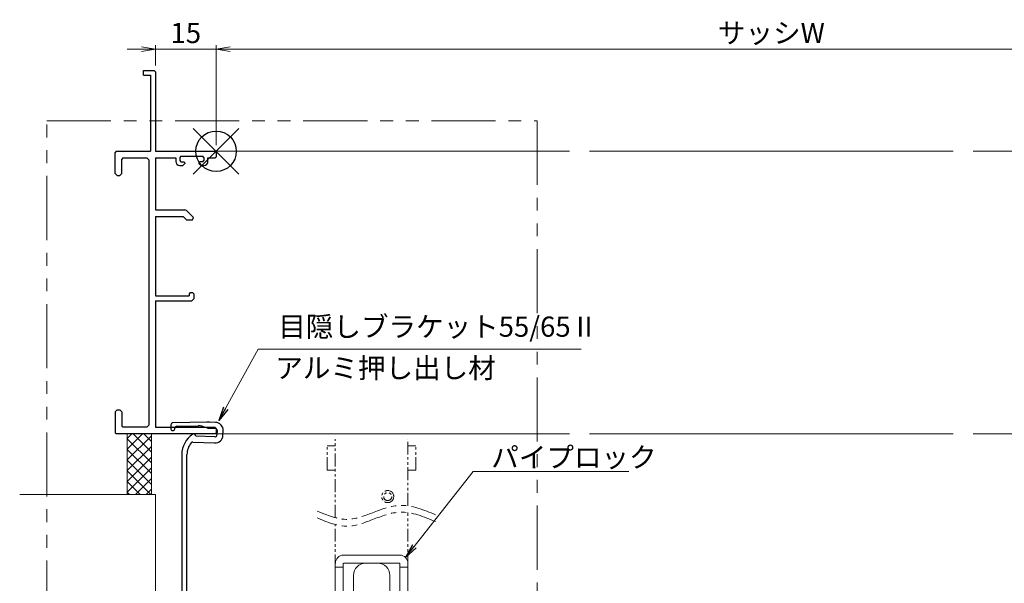
# Model space of a CAD drawing. Units: millimetres. Extents: x 0 to 840, y 0 to 594.
# Drawn here: x 384 to 628, y 221 to 361 of the extents above; entities that cross this region are included whole.
import ezdxf

# ---------------------------------------------------------------- set-up
doc = ezdxf.new("R2010")
doc.units = ezdxf.units.MM
doc.header["$MEASUREMENT"] = 0
doc.linetypes.add('PHANTOM', pattern=[63.5, 31.75, -6.35, 6.35, -6.35, 6.35, -6.35])
doc.layers.get('Defpoints').update_dxf_attribs({"color": 252})
for name, color, linetype, lineweight in [('bracket', 141, 'Continuous', 25), ('buhin', 152, 'Continuous', 13), ('image', 71, 'PHANTOM', 13), ('sassi', 61, 'Continuous', 9), ('sassi_sunpou', 211, 'Continuous', 13), ('sunpou', 201, 'Continuous', 13)]:
    doc.layers.add(name, color=color, linetype=linetype, lineweight=lineweight)
doc.styles.get("Standard").update_dxf_attribs({"font": 'simplex.shx', "bigfont": 'extfont2.shx'})
doc.dimstyles.get("Standard").update_dxf_attribs({"dimtxt": 5, "dimasz": 3.5, "dimexe": 1, "dimexo": 1.5, "dimgap": 1.5, "dimtad": 1, "dimdsep": 46, "dimtxsty": 'Standard', "dimblk": 'OPEN', "dimcen": 0, "dimclrd": 256, "dimclre": 256, "dimclrt": 256, "dimazin": 2, "dimtfac": 1, "dimtmove": 0, "dimatfit": 3, "dimldrblk": 'OPEN', "dimfxl": 0, "dimtolj": 1, "dimtzin": 0, "dimlwd": -1, "dimlwe": -1, "dimarcsym": 0})

# ---------------------------------------------------------------- blocks, each defined once
blk = doc.blocks.new('A$C1A732B3D')
at = {"layer": 'Defpoints'}
for p, q in [((5.66, -5.66), (-5.66, 5.66)), ((-5.66, -5.66), (5.66, 5.66))]:
    blk.add_line(p, q, dxfattribs=at)
blk.add_circle((0, 0), 5, dxfattribs=at)
blk = doc.blocks.new('A$C3EBC5E31')
at = {"layer": 'Defpoints'}
blk.add_blockref('A$C1A732B3D', (432.5, 328.23), dxfattribs=at)
blk = doc.blocks.new('A$C1C465841')
at = {"layer": 'bracket'}
for p, q in [((-11.19, -67.72), (-11.23, -68.65)), ((-2.27, -67.06), (-10.7, -67.24)), ((-9.73, -68.07), (-4.43, -67.96)), ((-3.46, -68.09), (-2.39, -68.43)), ((-0.15, -67.13), (-1.62, -67.07)), ((-10.23, -68.69), (-10.22, -68.55)), ((-0.31, -70.73), (-5, -70.52)), ((-1.62, -68.57), (-0.22, -68.63)), ((0.26, -69.15), (0.21, -70.25)), ((1.71, -70.31), (1.76, -69.22)), ((-5.76, -71.99), (-0.37, -72.23)), ((-8.5, -75.11), (-8.5, -120)), ((-7.2, -120), (-7.2, -75.11)), ((-3.5, -123.7), (-3, -123.7)), ((-3, -123.7), (23.5, -123.7)), ((-3.35, -125), (-3.5, -125)), ((24.2, -125), (-3.35, -125))]:
    blk.add_line(p, q, dxfattribs=at)
for centre, radius, start, end in [((-10.69, -67.74), 0.5, 91.2315, 177.5), ((-9.72, -68.57), 0.5, 91.2315, 177.5), ((-4.36, -70.95), 3, 72.5, 91.2315), ((-2.06, -77.06), 10, 87.5, 91.2315), ((-0.24, -69.13), 2, 357.5, 87.5), ((-10.73, -68.67), 0.5, 177.5, 357.5), ((-2.5, -75.11), 6, 123.0985, 180), ((-5.5, -70.5), 0.5, 357.5, 123.0985), ((-1.49, -65.57), 3, 252.5, 267.5), ((-0.29, -70.23), 2, 267.5, 357.5), ((-0.29, -70.23), 0.5, 267.5, 357.5), ((-0.24, -69.13), 0.5, 357.5, 87.5), ((-2.5, -75.11), 4.7, 141.442, 180), ((-5.78, -72.49), 0.5, 87.5, 141.442), ((-3.5, -120), 5, 180, 270), ((-3.5, -120), 3.7, 180, 270), ((23.5, -124.7), 1, 359.996, 90.0041), ((24.2, -124.7), 0.3, 269.9793, 0.0207)]:
    blk.add_arc(centre, radius, start, end, dxfattribs=at)
blk = doc.blocks.new('躯体横断面_左')
at = {"layer": 'sassi'}
h = blk.add_hatch(dxfattribs=at)
h.set_pattern_fill('ANSI37', color=256, scale=15, style=0)
h.set_pattern_definition([(45, (-280.278, -1862.9055), (-1.3258252, 1.3258252), []), (135, (-280.278, -1862.9055), (-1.3258252, -1.3258252), [])])
h.paths.add_polyline_path([(-16, -70), (-22, -70), (-22, -84.999999), (-16, -84.999999)])
for p, q in [((-22, -70), (-22, -84.999999)), ((-16, -70), (-16, -84.999999)), ((-48.62662, -84.999999), (-15, -84.999999)), ((-15, -174.999999), (-15, -84.999999)), ((-15, -152.543682), (-48.62662, -118.917061)), ((-15, -156.786322), (-48.62662, -123.159702)), ((-15, -161.028963), (-48.62662, -127.402343)), ((-25, -184.999999), (-15, -174.999999)), ((-48.62662, -184.999999), (-25, -184.999999))]:
    blk.add_line(p, q, dxfattribs=at)
blk = doc.blocks.new('_Open')
at = {"color": 0, "lineweight": -2}
for p, q in [((-1, 0.167), (0, 0)), ((-1, -0.167), (0, 0)), ((0, 0), (-1, 0))]:
    blk.add_line(p, q, dxfattribs=at)
blk = doc.blocks.new('*D44')
at = {"layer": 'Defpoints', "color": 0}
for p in [(707.5, 353.52), (432.5, 328.23), (707.5, 328.23)]:
    blk.add_point(p, dxfattribs=at)
at = {"layer": 'sassi_sunpou'}
for p, q in [((432.5, 329.73), (432.5, 354.52)), ((436, 353.52), (704, 353.52)), ((707.5, 329.73), (707.5, 354.52))]:
    blk.add_line(p, q, dxfattribs=at)
at = {"layer": 'sassi_sunpou', "xscale": 3.5, "yscale": 3.5, "zscale": 3.5, "rotation": 180}
blk.add_blockref('_Open', (432.5, 353.52), dxfattribs=at)
at = {"layer": 'sassi_sunpou', "xscale": 3.5, "yscale": 3.5, "zscale": 3.5}
blk.add_blockref('_Open', (707.5, 353.52), dxfattribs=at)
at = {"layer": 'sassi_sunpou', "insert": (570, 357.52), "char_height": 5, "attachment_point": 5}
blk.add_mtext('\\A1;サッシW', dxfattribs=at)
blk = doc.blocks.new('PRO-SE70 30開口横断面_左')
at = {"layer": 'sassi', "lineweight": -3}
for p, q in [((-18, 18.8), (-18, 20)), ((-18, 20), (-15.3, 20)), ((-15, 19.7), (-15.3, 20)), ((-15, 19.7), (-15, 0)), ((-18, 18.8), (-16.2, 18.8)), ((-16.2, 18.8), (-16.2, 0)), ((-24.7, 0), (-25, -0.3)), ((-24.7, 0), (-16.2, 0)), ((-15, 0), (-0.3, 0)), ((0, -0.3), (-0.3, 0)), ((-25, -5.5), (-25, -0.3)), ((-23.05, -1.65), (-23.35, -1.95)), ((-23.35, -5.5), (-23.35, -1.95)), ((-23.05, -1.65), (-17.15, -1.65)), ((-16.65, -2.15), (-17.15, -1.65)), ((-16.65, -2.15), (-16.65, -67.85)), ((-15, -1.65), (-10, -1.65)), ((-15, -1.65), (-15, -14.5)), ((-10, -1.65), (-10, -2.5)), ((-8.7, -1.25), (-9, -1.55)), ((-9, -1.55), (-9, -2.3)), ((-9, -2.3), (-8.7, -2.6)), ((-8.7, -1.25), (-3.3, -1.25)), ((-3, -1.55), (-3.3, -1.25)), ((-3.3, -2.6), (-3, -2.3)), ((-3, -1.55), (-3, -2.3)), ((-2, -2.5), (-2, -1.65)), ((-2, -1.65), (-0.3, -1.65)), ((-0.3, -1.65), (0, -1.35)), ((0, -0.3), (0, -1.35)), ((-9, -3.5), (-8.2, -3.5)), ((-8.7, -2.6), (-8, -2.6)), ((-8.2, -3.5), (-7.7, -3)), ((-7.7, -2.9), (-8, -2.6)), ((-7.7, -2.9), (-7.7, -3)), ((-4, -2.6), (-4.3, -2.9)), ((-4.3, -2.9), (-4.3, -3)), ((-4.3, -3), (-3.8, -3.5)), ((-3.3, -2.6), (-4, -2.6)), ((-3.8, -3.5), (-3, -3.5)), ((-25, -5.5), (-24.5, -6)), ((-24.5, -6), (-23.85, -6)), ((-23.85, -6), (-23.35, -5.5)), ((-15, -14.5), (-7.71, -14.5)), ((-7.35, -14.65), (-7.71, -14.5)), ((-15, -16.15), (-15, -35.8)), ((-15, -16.15), (-8.18, -16.15)), ((-8.18, -16.15), (-7.33, -17)), ((-7.35, -14.65), (-5.6, -16.4)), ((-7.33, -17), (-5.85, -17)), ((-5.85, -17), (-5.6, -16.4)), ((-15, -35.8), (-6.7, -35.8)), ((-6.4, -35), (-6.7, -35.3)), ((-6.7, -35.3), (-6.7, -35.8)), ((-6.4, -35), (-5.8, -35)), ((-6, -37), (-5.5, -36.5)), ((-5.5, -35.3), (-5.8, -35)), ((-5.5, -35.3), (-5.5, -36.5)), ((-15, -37), (-6, -37)), ((-15, -37), (-15, -68.35)), ((-24.5, -64), (-25, -64.5)), ((-25, -64.5), (-25, -69.7)), ((-24.5, -64), (-23.85, -64)), ((-23.35, -64.5), (-23.85, -64)), ((-23.35, -64.5), (-23.35, -68.05)), ((-23.35, -68.05), (-23.05, -68.35)), ((-17.15, -68.35), (-16.65, -67.85)), ((-25, -69.7), (-24.7, -70)), ((-0.3, -70), (-24.7, -70)), ((-17.15, -68.35), (-23.05, -68.35)), ((-15, -68.35), (-0.3, -68.35)), ((0, -68.65), (-0.3, -68.35)), ((-0.3, -70), (0, -69.7)), ((0, -68.65), (0, -69.7))]:
    blk.add_line(p, q, dxfattribs=at)
for centre, start, end in [((-9, -2.5), 180, 270), ((-3, -2.5), 270, 0)]:
    blk.add_arc(centre, 1, start, end, dxfattribs=at)
blk = doc.blocks.new('*D45')
at = {"layer": 'Defpoints', "color": 0}
for p in [(432.5, 353.52), (417.5, 347.93), (432.5, 328.23)]:
    blk.add_point(p, dxfattribs=at)
at = {"layer": 'sassi_sunpou'}
for p, q in [((414, 353.52), (410.5, 353.52)), ((417.5, 349.43), (417.5, 354.52)), ((417.5, 353.52), (432.5, 353.52)), ((432.5, 329.73), (432.5, 354.52)), ((436, 353.52), (439.5, 353.52))]:
    blk.add_line(p, q, dxfattribs=at)
at = {"layer": 'sassi_sunpou', "xscale": 3.5, "yscale": 3.5, "zscale": 3.5}
blk.add_blockref('_Open', (417.5, 353.52), dxfattribs=at)
at = {"layer": 'sassi_sunpou', "xscale": 3.5, "yscale": 3.5, "zscale": 3.5, "rotation": 180}
blk.add_blockref('_Open', (432.5, 353.52), dxfattribs=at)
at = {"layer": 'sassi_sunpou', "insert": (425, 357.52), "char_height": 5, "attachment_point": 5}
blk.add_mtext('\\A1;15', dxfattribs=at)
blk = doc.blocks.new('A$C38F26221')
at = {"layer": 'buhin'}
for p, q in [((-6.96, 35.5), (7, 35.5)), ((-9, 5.96), (-9, 32.5)), ((-7, 32.5), (-9, 32.5)), ((-7, 6.5), (-7, 33.5)), ((7, 33.5), (-6.96, 33.5)), ((-1.46, 33.5), (1.54, 33.5)), ((7, 6.5), (7, 33.5)), ((7, 32.5), (9, 32.5)), ((9, 6.5), (9, 32.5)), ((-4.46, 9.5), (-4.46, 30.5)), ((4.54, 9.5), (4.54, 30.5)), ((-9.7, 21.93), (-9, 25.09)), ((9.7, 21.93), (9, 25.09)), ((-11.2, 1.5), (-11.2, 22.96)), ((-9.7, 22.96), (-11.2, 22.96)), ((-9.7, 1.46), (-9.7, 22.96)), ((-9.5, 7.46), (-9.5, 22.46)), ((-9.5, 22.46), (-9, 22.46)), ((9.5, 22.46), (9, 22.46)), ((9.5, 7.46), (9.5, 22.46)), ((9.7, 2.96), (9.7, 22.96)), ((11.2, 22.96), (9.7, 22.96)), ((11.2, 2.96), (11.2, 22.96)), ((-9.7, 19.96), (-9.5, 19.96)), ((9.7, 19.96), (9.5, 19.96)), ((-7, 7.5), (-9, 7.5)), ((7, 7.5), (9, 7.5)), ((7, 6.5), (-7, 6.5)), ((1.54, 6.5), (-1.46, 6.5)), ((-9.7, 2.96), (9.7, 2.96)), ((-7, 4.5), (7, 4.5)), ((-4, 3.96), (-7, 3.96)), ((-4, 2.96), (-4, 4.5)), ((3, 4.46), (-3, 4.46)), ((-3, 2.96), (-3, 4.46)), ((3, 2.96), (3, 4.46)), ((4, 2.96), (4, 4.5)), ((7, 3.96), (4, 3.96)), ((9.7, 1.46), (-9.7, 1.46)), ((-9.7, 0), (9.7, 0)), ((9.7, 1.46), (9.7, 0))]:
    blk.add_line(p, q, dxfattribs=at)
for centre, radius, start, end in [((-6.96, 33.5), 2, 90, 180), ((7, 33.5), 2, 0, 90), ((-1.46, 30.5), 3, 90, 180), ((1.54, 30.5), 3, 0, 90), ((-1.46, 9.5), 3, 180, 270), ((1.54, 9.5), 3, 270, 0), ((-7, 6.5), 2, 180, 270), ((-7, 5.96), 2, 180, 270), ((7, 6.5), 2, 270, 0), ((7, 5.96), 2, 270, 0), ((9.7, 2.96), 1.5, 270, 0), ((-9.7, 1.5), 1.5, 180, 270)]:
    blk.add_arc(centre, radius, start, end, dxfattribs=at)
at = {"layer": 'image', "ltscale": 0.1}
for p, q in [((-9, 44.78), (-9, 64.23)), ((9, 47.72), (9, 64.23)), ((-11, 56.56), (-11, 62.56)), ((-11, 62.56), (-9, 62.56)), ((11, 62.56), (9, 62.56)), ((11, 56.56), (11, 62.56)), ((-11, 56.56), (-9, 56.56)), ((11, 56.56), (9, 56.56)), ((9, 32.5), (9, 46.03)), ((-9, 32.5), (-9, 43.08))]:
    blk.add_line(p, q, dxfattribs=at)
for radius in [1.5, 1]:
    blk.add_circle((4, 50), radius, dxfattribs=at)
at = {"layer": 'image', "ltscale": 0.2}
for points in [[(15.85, 45.49), (7.1, 47.83), (0.21, 45.99), (-5.82, 44.37), (-13.51, 46.43)], [(15.85, 43.8), (7.1, 46.14), (0.21, 44.29), (-5.82, 42.68), (-13.51, 44.74)]]:
    blk.add_spline(points, degree=3, dxfattribs=at)

msp = doc.modelspace()

# ---------------------------------------------------------------- linework, layer by layer
at = {"layer": 'image', "ltscale": 0.5}
msp.add_lwpolyline([(511.9975, 115.7534), (390.5975, 115.7534), (390.5975, 335.7534), (511.9975, 335.7534)], close=True, dxfattribs=at)
at = {"layer": 'sassi'}
for p, q in [((432.2, 328.2317), (520, 328.2317)), ((525.0001, 328.2317), (615.0001, 328.2317)), ((620.0001, 328.2317), (707.5, 328.2317)), ((432.4998, 258.2317), (520, 258.2317)), ((525.0001, 258.2317), (615.0001, 258.2317)), ((620.0001, 258.2317), (707.8, 258.2317))]:
    msp.add_line(p, q, dxfattribs=at)

# ---------------------------------------------------------------- block references
at = {"layer": 'sunpou'}
for name, p in [('A$C3EBC5E31', (0, 0)), ('PRO-SE70 30開口横断面_左', (432.5, 328.2317)), ('A$C1C465841', (432.5, 328.2317)), ('躯体横断面_左', (432.5, 328.2317)), ('A$C38F26221', (471, 192.7317))]:
    msp.add_blockref(name, p, dxfattribs=at)

# ---------------------------------------------------------------- texts
msp.add_text('アルミ押し出し材', height=5, dxfattribs=at).set_placement((447.1763, 272.0828))
at = {"layer": 'sunpou', "char_height": 5, "attachment_point": 7}
for s, insert in [('目隠しブラケット55/65Ⅱ', (447.9069, 280.7445)), ('\\A1;パイプロック', (500.6367, 249.9688))]:
    msp.add_mtext(s, dxfattribs=dict(at, insert=insert))

# ---------------------------------------------------------------- dimensions: what is measured, and where the dimension line sits
at = {"layer": 'sassi_sunpou'}
dim = msp.add_linear_dim(base=(432.5, 353.5223), p1=(417.5, 347.9317), p2=(432.5, 328.2317), dimstyle='Standard', dxfattribs=at)
dim.commit()
dim.dimension.update_dxf_attribs({"geometry": '*D45', "text_midpoint": (425, 353.5223), "dimtype": 160})
dim = msp.add_linear_dim(base=(707.5, 353.5223), p1=(432.5, 328.2317), p2=(707.5, 328.2317), text='サッシW', dimstyle='Standard', override={"dimtxt": 5}, dxfattribs=at)
dim.commit()
dim.dimension.update_dxf_attribs({"geometry": '*D44', "text_midpoint": (570, 357.5223)})

# ---------------------------------------------------------------- leaders
at = {"layer": 'sunpou', "annotation_type": 0, "has_hookline": 1, "hookline_direction": 0, "text_width": 75}
msp.add_leader([(433.2, 261.5317), (442.9069, 279.2445), (446.4069, 279.2445)], dimstyle='Standard', dxfattribs=at)
at = {"layer": 'sunpou', "annotation_type": 0, "has_hookline": 1, "hookline_direction": 0, "text_width": 34.0952}
msp.add_leader([(479.4142, 227.6459), (496.1367, 248.9688), (499.6367, 248.9688)], dimstyle='Standard', override={"dimgap": 1, "dimtad": 1}, dxfattribs=at)

doc.saveas('drawing.dxf')
